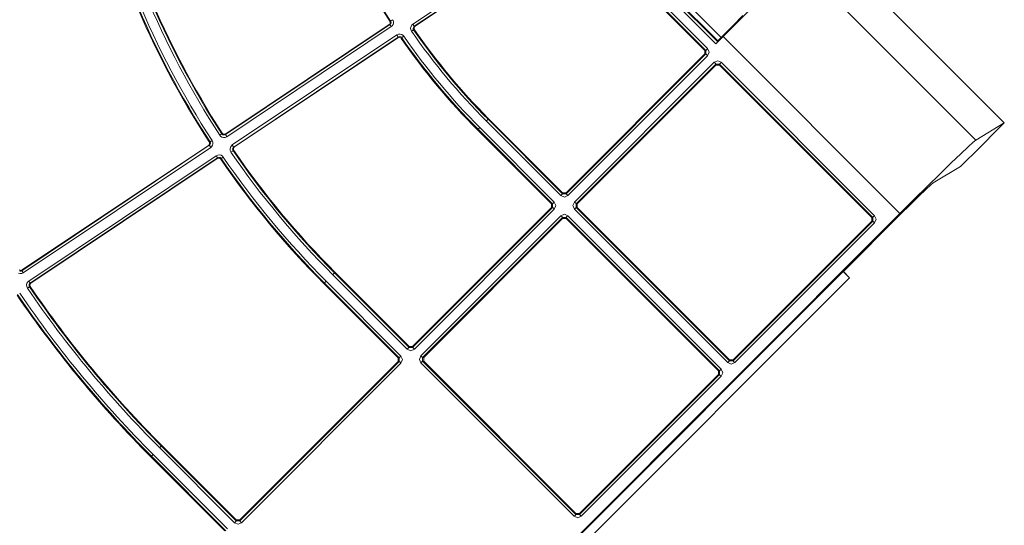
# Model space of a CAD drawing. Units: inches. Extents: x 24 to 184, y 23 to 107.
# Drawn here: x 89 to 97, y 38 to 42 of the extents above; entities that cross this region are included whole.
import ezdxf

# ---------------------------------------------------------------- set-up
doc = ezdxf.new("R2010")
doc.units = ezdxf.units.IN
doc.header["$MEASUREMENT"] = 0
doc.layers.add('1', color=7, linetype='CONTINUOUS')

msp = doc.modelspace()

# ---------------------------------------------------------------- linework, layer by layer
at = {"layer": '1', "color": 18, "linetype": 'Continuous', "lineweight": 18}
for p, q in [((97.1025, 41.1829), (95.0378, 43.2476)), ((92.4057, 41.9667), (93.7104, 42.8385)), ((93.7216, 42.8219), (92.4168, 41.9501)), ((92.4233, 41.9509), (93.7184, 42.8162)), ((94.8543, 41.8617), (94.2531, 42.4629)), ((95.4519, 42.4705), (96.8754, 41.047)), ((94.8124, 41.8117), (94.2071, 42.417)), ((94.2213, 42.4311), (94.8263, 41.8261)), ((94.8263, 41.8338), (94.2251, 42.435)), ((94.7238, 41.7589), (94.1365, 42.3463)), ((94.7321, 41.7589), (94.1406, 42.3505)), ((94.1547, 42.3646), (94.7463, 41.7731)), ((94.9797, 41.9793), (95.0861, 42.0868)), ((92.2224, 41.9906), (92.2231, 41.9907)), ((92.2231, 41.9907), (92.2262, 41.9911)), ((92.2262, 41.9911), (92.2288, 41.9914)), ((92.2338, 41.9947), (92.2288, 41.9914)), ((92.2315, 41.9853), (92.2288, 41.9914)), ((92.2456, 42.0023), (92.2338, 41.9947)), ((92.2509, 41.99), (92.2456, 42.0023)), ((95.0265, 42.0355), (94.9434, 41.9512)), ((90.9165, 41.0909), (92.2231, 41.964)), ((90.9197, 41.0966), (92.2167, 41.9632)), ((92.2342, 41.9473), (90.9276, 41.0742)), ((92.2167, 41.9632), (92.2215, 41.9678)), ((92.2231, 41.964), (92.2167, 41.9632)), ((92.2215, 41.9678), (92.2246, 41.9737)), ((92.2242, 41.987), (92.2224, 41.9906)), ((92.2231, 41.964), (92.2263, 41.9666)), ((92.2231, 41.964), (92.2264, 41.959)), ((92.2256, 41.9804), (92.2242, 41.987)), ((92.2246, 41.9737), (92.2256, 41.9804)), ((92.2263, 41.9666), (92.2301, 41.9721)), ((92.2264, 41.959), (92.2342, 41.9473)), ((92.2301, 41.9721), (92.2319, 41.9786)), ((92.2319, 41.9786), (92.2315, 41.9853)), ((92.2342, 41.9473), (92.2406, 41.9526)), ((92.2406, 41.9526), (92.2482, 41.9636)), ((92.2482, 41.9636), (92.2518, 41.9766)), ((92.2518, 41.9766), (92.2509, 41.99)), ((92.388, 41.9362), (92.3912, 41.9493)), ((92.3893, 41.9229), (92.388, 41.9362)), ((92.395, 41.9107), (92.3893, 41.9229)), ((92.3912, 41.9493), (92.3985, 41.9605)), ((92.4065, 41.9187), (92.395, 41.9107)), ((92.3985, 41.9605), (92.4057, 41.9667)), ((92.4057, 41.9667), (92.4135, 41.955)), ((92.4115, 41.9221), (92.4065, 41.9187)), ((92.408, 41.9348), (92.4095, 41.9414)), ((92.4086, 41.9282), (92.408, 41.9348)), ((92.4115, 41.9221), (92.4086, 41.9282)), ((92.4095, 41.9414), (92.4132, 41.947)), ((92.4141, 41.9224), (92.4115, 41.9221)), ((92.4132, 41.947), (92.4168, 41.9501)), ((92.4135, 41.955), (92.4168, 41.9501)), ((92.4172, 41.9228), (92.4141, 41.9224)), ((92.4154, 41.9403), (92.4145, 41.9337)), ((92.4145, 41.9337), (92.4158, 41.9271)), ((92.4184, 41.9463), (92.4154, 41.9403)), ((92.4158, 41.9271), (92.418, 41.9229)), ((92.4168, 41.9501), (92.4233, 41.9509)), ((92.418, 41.9229), (92.4172, 41.9228)), ((92.4233, 41.9509), (92.4184, 41.9463)), ((94.9434, 41.9512), (94.8543, 41.8617)), ((94.869, 41.8683), (94.9797, 41.9793)), ((90.9715, 41.0084), (92.2782, 41.8815)), ((92.2893, 41.8649), (90.9827, 40.9918)), ((90.9892, 40.9926), (92.2861, 41.8592)), ((92.2905, 41.887), (92.2782, 41.8815)), ((92.2782, 41.8815), (92.286, 41.8698)), ((92.286, 41.8698), (92.2893, 41.8649)), ((92.2861, 41.8592), (92.2893, 41.8649)), ((92.2898, 41.8611), (92.2861, 41.8592)), ((92.2955, 41.8676), (92.2893, 41.8649)), ((92.2963, 41.8626), (92.2898, 41.8611)), ((92.3039, 41.8881), (92.2905, 41.887)), ((92.3021, 41.8682), (92.2955, 41.8676)), ((92.303, 41.8618), (92.2963, 41.8626)), ((92.3086, 41.8665), (92.3021, 41.8682)), ((92.309, 41.8588), (92.303, 41.8618)), ((92.3169, 41.8847), (92.3039, 41.8881)), ((92.3142, 41.8627), (92.3086, 41.8665)), ((92.3137, 41.854), (92.309, 41.8588)), ((92.315, 41.8563), (92.3137, 41.854)), ((92.3169, 41.8596), (92.3142, 41.8627)), ((92.3165, 41.8589), (92.315, 41.8563)), ((92.3169, 41.8596), (92.3165, 41.8589)), ((92.328, 41.8772), (92.3169, 41.8847)), ((92.3169, 41.8596), (92.3218, 41.863)), ((92.3218, 41.863), (92.3334, 41.871)), ((92.3334, 41.871), (92.328, 41.8772)), ((94.8124, 41.8117), (94.869, 41.8683)), ((94.8543, 41.8617), (94.8263, 41.8338)), ((96.2732, 40.4641), (94.869, 41.8683)), ((94.7238, 41.7306), (94.7238, 41.7589)), ((94.7238, 41.7589), (94.7321, 41.7589)), ((94.7364, 41.7632), (94.7321, 41.7589)), ((94.7321, 41.7306), (94.7321, 41.7589)), ((94.7463, 41.7731), (94.7364, 41.7632)), ((94.7463, 41.7731), (94.758, 41.7448)), ((94.8263, 41.8261), (94.8124, 41.8117)), ((94.8263, 41.8261), (94.8263, 41.8338)), ((94.7238, 41.7306), (93.6227, 40.6295)), ((93.6227, 40.6212), (94.7321, 41.7306)), ((94.7463, 41.7165), (93.6368, 40.6071)), ((94.7321, 41.7306), (94.7238, 41.7306)), ((94.7364, 41.7264), (94.7321, 41.7306)), ((94.7463, 41.7165), (94.7364, 41.7264)), ((94.758, 41.7448), (94.7463, 41.7165)), ((93.6887, 40.5552), (94.7981, 41.6647)), ((94.8122, 41.6505), (93.7028, 40.5411)), ((94.8122, 41.6423), (93.7111, 40.5411)), ((94.7981, 41.6647), (94.8264, 41.6764)), ((94.7981, 41.6647), (94.808, 41.6548)), ((94.808, 41.6548), (94.8122, 41.6505)), ((94.8122, 41.6423), (94.8122, 41.6505)), ((94.8405, 41.6505), (94.8122, 41.6505)), ((94.8405, 41.6423), (94.8122, 41.6423)), ((94.8264, 41.6764), (94.8547, 41.6647)), ((94.8448, 41.6548), (94.8405, 41.6505)), ((94.8405, 41.6505), (94.8405, 41.6423)), ((96.058, 40.4331), (94.8405, 41.6505)), ((96.0497, 40.4331), (94.8405, 41.6423)), ((94.8547, 41.6647), (94.8448, 41.6548)), ((94.8547, 41.6647), (96.0721, 40.4472)), ((92.9987, 41.2085), (93.0029, 41.2128)), ((93.007, 41.2169), (93.0029, 41.2128)), ((93.0029, 41.2128), (93.5944, 40.6212)), ((93.5944, 40.6295), (93.007, 41.2169)), ((92.9228, 41.1326), (92.9186, 41.1285)), ((92.9228, 41.1326), (92.927, 41.1369)), ((93.5143, 40.5411), (92.9228, 41.1326)), ((92.927, 41.1369), (92.9369, 41.1468)), ((92.9369, 41.1468), (93.5285, 40.5553)), ((92.9888, 41.1986), (92.9987, 41.2085)), ((93.5803, 40.6071), (92.9888, 41.1986)), ((96.8578, 40.9382), (97.1025, 41.1829)), ((96.8754, 41.047), (97.1025, 41.1829)), ((90.8718, 41.0857), (90.8836, 41.0933)), ((90.8778, 41.0785), (90.8718, 41.0857)), ((90.8889, 41.071), (90.8778, 41.0785)), ((90.8836, 41.0933), (90.8886, 41.0966)), ((90.8886, 41.0966), (90.889, 41.0973)), ((90.8916, 41.093), (90.8886, 41.0966)), ((90.9019, 41.0676), (90.8889, 41.071)), ((90.889, 41.0973), (90.8905, 41.1)), ((90.8905, 41.1), (90.8919, 41.1023)), ((90.8971, 41.0893), (90.8916, 41.093)), ((90.8919, 41.1023), (90.8964, 41.0974)), ((90.8964, 41.0974), (90.9023, 41.0942)), ((90.9036, 41.0876), (90.8971, 41.0893)), ((90.9153, 41.0688), (90.9019, 41.0676)), ((90.9023, 41.0942), (90.909, 41.0932)), ((90.9103, 41.0881), (90.9036, 41.0876)), ((90.909, 41.0932), (90.9156, 41.0945)), ((90.9165, 41.0909), (90.9103, 41.0881)), ((90.9276, 41.0742), (90.9153, 41.0688)), ((90.9156, 41.0945), (90.9197, 41.0966)), ((90.9197, 41.0966), (90.9165, 41.0909)), ((90.9165, 41.0909), (90.9197, 41.0859)), ((90.9197, 41.0859), (90.9276, 41.0742)), ((93.506, 40.5411), (92.9186, 41.1285)), ((89.3001, 40.0109), (90.789, 41.0057)), ((89.3034, 40.0166), (90.7825, 41.0049)), ((90.8001, 40.9891), (89.3112, 39.9942)), ((90.7825, 41.0049), (90.7874, 41.0095)), ((90.789, 41.0057), (90.7825, 41.0049)), ((90.7874, 41.0095), (90.7905, 41.0155)), ((90.7882, 41.0324), (90.7889, 41.0325)), ((90.7901, 41.0287), (90.7882, 41.0324)), ((90.7889, 41.0325), (90.792, 41.0329)), ((90.789, 41.0057), (90.7922, 41.0084)), ((90.789, 41.0057), (90.7923, 41.0008)), ((90.7914, 41.0221), (90.7901, 41.0287)), ((90.7905, 41.0155), (90.7914, 41.0221)), ((90.792, 41.0329), (90.7946, 41.0332)), ((90.7922, 41.0084), (90.796, 41.0139)), ((90.7923, 41.0008), (90.8001, 40.9891)), ((90.7997, 41.0365), (90.7946, 41.0332)), ((90.7973, 41.0271), (90.7946, 41.0332)), ((90.796, 41.0139), (90.7978, 41.0204)), ((90.7978, 41.0204), (90.7973, 41.0271)), ((90.8114, 41.0442), (90.7997, 41.0365)), ((90.8001, 40.9891), (90.8065, 40.9944)), ((90.8065, 40.9944), (90.8142, 41.0055)), ((90.8167, 41.0318), (90.8114, 41.0442)), ((90.8142, 41.0055), (90.8177, 41.0184)), ((90.8177, 41.0184), (90.8167, 41.0318)), ((90.9539, 40.9781), (90.9571, 40.9912)), ((90.9551, 40.9648), (90.9539, 40.9781)), ((90.9571, 40.9912), (90.9645, 41.0024)), ((90.9645, 41.0024), (90.9715, 41.0084)), ((90.9715, 41.0084), (90.9794, 40.9967)), ((90.9738, 40.9766), (90.9754, 40.9832)), ((90.9745, 40.97), (90.9738, 40.9766)), ((90.9754, 40.9832), (90.9791, 40.9888)), ((90.9791, 40.9888), (90.9827, 40.9918)), ((90.9794, 40.9967), (90.9827, 40.9918)), ((90.9812, 40.9821), (90.9803, 40.9754)), ((90.9803, 40.9754), (90.9816, 40.9688)), ((90.9843, 40.988), (90.9812, 40.9821)), ((90.9827, 40.9918), (90.9892, 40.9926)), ((90.9892, 40.9926), (90.9843, 40.988)), ((96.8153, 40.9944), (96.7565, 40.939)), ((96.8554, 41.0309), (96.8153, 40.9944)), ((96.8754, 41.047), (96.8554, 41.0309)), ((89.3552, 39.9284), (90.8441, 40.9233)), ((90.8552, 40.9066), (89.3663, 39.9118)), ((89.3728, 39.9126), (90.852, 40.901)), ((90.8563, 40.9287), (90.8441, 40.9233)), ((90.8441, 40.9233), (90.8519, 40.9115)), ((90.8519, 40.9115), (90.8552, 40.9066)), ((90.852, 40.901), (90.8552, 40.9066)), ((90.8557, 40.9029), (90.852, 40.901)), ((90.8613, 40.9094), (90.8552, 40.9066)), ((90.8623, 40.9043), (90.8557, 40.9029)), ((90.8697, 40.9298), (90.8563, 40.9287)), ((90.868, 40.9099), (90.8613, 40.9094)), ((90.8689, 40.9035), (90.8623, 40.9043)), ((90.8745, 40.9082), (90.868, 40.9099)), ((90.8749, 40.9005), (90.8689, 40.9035)), ((90.8827, 40.9265), (90.8697, 40.9298)), ((90.8801, 40.9045), (90.8745, 40.9082)), ((90.8796, 40.8956), (90.8749, 40.9005)), ((90.8809, 40.8979), (90.8796, 40.8956)), ((90.8828, 40.9013), (90.8801, 40.9045)), ((90.8824, 40.9006), (90.8809, 40.8979)), ((90.8828, 40.9013), (90.8824, 40.9006)), ((90.8939, 40.919), (90.8827, 40.9265)), ((90.8828, 40.9013), (90.8877, 40.9047)), ((90.8877, 40.9047), (90.8993, 40.9126)), ((90.8993, 40.9126), (90.8939, 40.919)), ((90.9608, 40.9526), (90.9551, 40.9648)), ((90.9723, 40.9605), (90.9608, 40.9526)), ((90.9773, 40.9639), (90.9723, 40.9605)), ((90.9773, 40.9639), (90.9745, 40.97)), ((90.9799, 40.9642), (90.9773, 40.9639)), ((90.983, 40.9646), (90.9799, 40.9642)), ((90.9816, 40.9688), (90.9838, 40.9647)), ((90.9838, 40.9647), (90.983, 40.9646)), ((96.7565, 40.939), (96.6812, 40.8665)), ((96.8084, 40.8892), (96.8578, 40.9382)), ((96.5371, 40.7079), (96.7539, 40.8376)), ((96.6812, 40.8665), (96.5918, 40.7796)), ((96.7539, 40.8376), (96.7707, 40.8527)), ((96.7707, 40.8527), (96.8084, 40.8892)), ((96.5918, 40.7796), (96.4917, 40.6812)), ((96.4917, 40.6812), (96.3842, 40.5748)), ((96.4802, 40.656), (96.5192, 40.6926)), ((96.5192, 40.6926), (96.5371, 40.7079)), ((93.5803, 40.6071), (93.5902, 40.617)), ((93.6086, 40.5954), (93.5803, 40.6071)), ((93.5902, 40.617), (93.5944, 40.6212)), ((93.5944, 40.6295), (93.6227, 40.6295)), ((93.5944, 40.6212), (93.5944, 40.6295)), ((93.5944, 40.6212), (93.6227, 40.6212)), ((93.6368, 40.6071), (93.6086, 40.5954)), ((93.6227, 40.6295), (93.6227, 40.6212)), ((93.6269, 40.617), (93.6227, 40.6212)), ((93.6368, 40.6071), (93.6269, 40.617)), ((96.3545, 40.5332), (96.4236, 40.6012)), ((96.4236, 40.6012), (96.4802, 40.656)), ((93.506, 40.5128), (92.4032, 39.41)), ((92.4032, 39.4017), (93.5143, 40.5128)), ((93.506, 40.5128), (93.506, 40.5411)), ((93.506, 40.5411), (93.5143, 40.5411)), ((93.5143, 40.5128), (93.506, 40.5128)), ((93.5185, 40.5453), (93.5143, 40.5411)), ((93.5143, 40.5128), (93.5143, 40.5411)), ((93.5185, 40.5086), (93.5143, 40.5128)), ((93.5285, 40.5553), (93.5185, 40.5453)), ((93.5285, 40.4987), (93.5185, 40.5086)), ((93.5285, 40.5553), (93.5402, 40.527)), ((93.5402, 40.527), (93.5285, 40.4987)), ((93.677, 40.527), (93.6887, 40.5552)), ((93.6887, 40.4987), (93.677, 40.527)), ((93.6887, 40.5552), (93.6986, 40.5453)), ((93.6986, 40.5086), (93.6887, 40.4987)), ((93.6986, 40.5453), (93.7028, 40.5411)), ((93.7028, 40.5128), (93.6986, 40.5086)), ((93.7028, 40.5411), (93.7111, 40.5411)), ((93.7028, 40.5411), (93.7028, 40.5128)), ((93.7111, 40.5128), (93.7028, 40.5128)), ((93.7028, 40.5128), (94.9203, 39.2954)), ((93.7111, 40.5411), (93.7111, 40.5128)), ((94.9203, 39.3037), (93.7111, 40.5128)), ((96.3842, 40.5748), (96.2732, 40.4641)), ((96.279, 40.4581), (96.3545, 40.5332)), ((96.2732, 40.4641), (79.8079, 23.9988)), ((93.5285, 40.4987), (92.4173, 39.3876)), ((92.4692, 39.3357), (93.5803, 40.4469)), ((93.5944, 40.4327), (92.4833, 39.3216)), ((93.5803, 40.4469), (93.6086, 40.4586)), ((93.5902, 40.4369), (93.5803, 40.4469)), ((93.5944, 40.4327), (93.5902, 40.4369)), ((93.5944, 40.4244), (93.5944, 40.4327)), ((93.6227, 40.4327), (93.5944, 40.4327)), ((93.6086, 40.4586), (93.6369, 40.4469)), ((93.6269, 40.4369), (93.6227, 40.4327)), ((94.8401, 39.2153), (93.6227, 40.4327)), ((93.6227, 40.4327), (93.6227, 40.4244)), ((93.6369, 40.4469), (93.6269, 40.4369)), ((93.6369, 40.4469), (94.8543, 39.2294)), ((94.9061, 39.2812), (93.6887, 40.4987)), ((95.8246, 40.0037), (96.279, 40.4581)), ((96.0497, 40.4331), (96.058, 40.4331)), ((96.0497, 40.4048), (96.0497, 40.4331)), ((96.0622, 40.4373), (96.058, 40.4331)), ((96.058, 40.4048), (96.058, 40.4331)), ((96.0721, 40.4472), (96.0622, 40.4373)), ((96.0721, 40.4472), (96.0838, 40.419)), ((93.5944, 40.4244), (92.4916, 39.3216)), ((93.6227, 40.4244), (93.5944, 40.4244)), ((94.8319, 39.2153), (93.6227, 40.4244)), ((96.0497, 40.4048), (94.9485, 39.3037)), ((94.9485, 39.2954), (96.058, 40.4048)), ((96.0721, 40.3907), (94.9627, 39.2812)), ((96.058, 40.4048), (96.0497, 40.4048)), ((96.058, 40.4048), (96.0622, 40.4006)), ((96.0622, 40.4006), (96.0721, 40.3907)), ((96.0838, 40.419), (96.0721, 40.3907)), ((95.8223, 40.0045), (80.2675, 24.4497)), ((89.2856, 39.9876), (89.2726, 39.991)), ((89.2801, 40.0173), (89.286, 40.0142)), ((89.2873, 40.0076), (89.2808, 40.0093)), ((89.299, 39.9888), (89.2856, 39.9876)), ((89.286, 40.0142), (89.2927, 40.0132)), ((89.294, 40.0081), (89.2873, 40.0076)), ((89.2927, 40.0132), (89.2993, 40.0145)), ((89.3001, 40.0109), (89.294, 40.0081)), ((89.3112, 39.9942), (89.299, 39.9888)), ((89.2993, 40.0145), (89.3034, 40.0166)), ((89.3034, 40.0166), (89.3001, 40.0109)), ((89.3001, 40.0109), (89.3034, 40.0059)), ((89.3034, 40.0059), (89.3112, 39.9942)), ((91.7692, 39.9791), (91.7791, 39.989)), ((92.3608, 39.3876), (91.7692, 39.9791)), ((91.7791, 39.989), (91.7834, 39.9932)), ((91.7875, 39.9974), (91.7834, 39.9932)), ((91.7834, 39.9932), (92.3749, 39.4017)), ((92.3749, 39.41), (91.7875, 39.9974)), ((95.8246, 40.0037), (95.8223, 40.0045)), ((95.8223, 40.0045), (95.8724, 39.9544)), ((95.874, 39.9544), (95.8246, 40.0037)), ((80.3176, 24.398), (95.874, 39.9544)), ((95.8724, 39.9544), (80.3176, 24.3996)), ((89.3375, 39.8982), (89.3408, 39.9113)), ((89.3388, 39.8849), (89.3375, 39.8982)), ((89.3444, 39.8726), (89.3388, 39.8849)), ((89.3408, 39.9113), (89.3482, 39.9225)), ((89.356, 39.8805), (89.3444, 39.8726)), ((89.3482, 39.9225), (89.3552, 39.9284)), ((89.3552, 39.9284), (89.363, 39.9167)), ((89.3609, 39.8839), (89.356, 39.8805)), ((89.3575, 39.8967), (89.3591, 39.9032)), ((89.3581, 39.89), (89.3575, 39.8967)), ((89.3609, 39.8839), (89.3581, 39.89)), ((89.3591, 39.9032), (89.3628, 39.9088)), ((89.3635, 39.8842), (89.3609, 39.8839)), ((89.3628, 39.9088), (89.3663, 39.9118)), ((89.363, 39.9167), (89.3663, 39.9118)), ((89.3666, 39.8846), (89.3635, 39.8842)), ((89.3649, 39.902), (89.3639, 39.8954)), ((89.3639, 39.8954), (89.3653, 39.8888)), ((89.368, 39.908), (89.3649, 39.902)), ((89.3653, 39.8888), (89.3674, 39.8847)), ((89.3663, 39.9118), (89.3728, 39.9126)), ((89.3674, 39.8847), (89.3666, 39.8846)), ((89.3728, 39.9126), (89.368, 39.908)), ((91.7033, 39.9131), (91.6991, 39.909)), ((92.2888, 39.3193), (91.6991, 39.909)), ((91.7033, 39.9131), (91.7075, 39.9173)), ((92.2971, 39.3193), (91.7033, 39.9131)), ((91.7075, 39.9173), (91.7174, 39.9273)), ((91.7174, 39.9273), (92.3112, 39.3334)), ((95.8724, 39.9544), (95.874, 39.9544)), ((92.3112, 39.3334), (92.3013, 39.3235)), ((92.3112, 39.3334), (92.323, 39.3051)), ((92.3608, 39.3876), (92.3707, 39.3975)), ((92.389, 39.3758), (92.3608, 39.3876)), ((92.3707, 39.3975), (92.3749, 39.4017)), ((92.3749, 39.41), (92.4032, 39.41)), ((92.3749, 39.4017), (92.3749, 39.41)), ((92.3749, 39.4017), (92.4032, 39.4017)), ((92.4173, 39.3876), (92.389, 39.3758)), ((92.4032, 39.41), (92.4032, 39.4017)), ((92.4074, 39.3975), (92.4032, 39.4017)), ((92.4173, 39.3876), (92.4074, 39.3975)), ((92.4574, 39.3074), (92.4692, 39.3357)), ((92.4791, 39.3258), (92.4692, 39.3357)), ((92.2888, 39.291), (91.031, 38.0332)), ((91.031, 38.0249), (92.2971, 39.291)), ((92.3112, 39.2769), (91.0451, 38.0107)), ((92.2888, 39.291), (92.2888, 39.3193)), ((92.2888, 39.3193), (92.2971, 39.3193)), ((92.2971, 39.291), (92.2888, 39.291)), ((92.3013, 39.3235), (92.2971, 39.3193)), ((92.2971, 39.291), (92.2971, 39.3193)), ((92.3013, 39.2868), (92.2971, 39.291)), ((92.3112, 39.2769), (92.3013, 39.2868)), ((92.323, 39.3051), (92.3112, 39.2769)), ((92.4692, 39.2792), (92.4574, 39.3074)), ((92.4791, 39.2891), (92.4692, 39.2792)), ((93.6866, 38.0617), (92.4692, 39.2792)), ((92.4833, 39.3216), (92.4791, 39.3258)), ((92.4833, 39.2933), (92.4791, 39.2891)), ((92.4833, 39.3216), (92.4916, 39.3216)), ((92.4833, 39.3216), (92.4833, 39.2933)), ((92.4833, 39.2933), (93.7007, 38.0759)), ((92.4916, 39.2933), (92.4833, 39.2933)), ((92.4916, 39.3216), (92.4916, 39.2933)), ((93.7007, 38.0841), (92.4916, 39.2933)), ((94.916, 39.2912), (94.9061, 39.2812)), ((94.9344, 39.2695), (94.9061, 39.2812)), ((94.9203, 39.2954), (94.916, 39.2912)), ((94.9203, 39.3037), (94.9485, 39.3037)), ((94.9203, 39.2954), (94.9203, 39.3037)), ((94.9203, 39.2954), (94.9485, 39.2954)), ((94.9627, 39.2812), (94.9344, 39.2695)), ((94.9485, 39.3037), (94.9485, 39.2954)), ((94.9485, 39.2954), (94.9528, 39.2912)), ((94.9528, 39.2912), (94.9627, 39.2812)), ((94.8319, 39.187), (93.729, 38.0841)), ((93.729, 38.0759), (94.8401, 39.187)), ((94.8319, 39.2153), (94.8401, 39.2153)), ((94.8319, 39.187), (94.8319, 39.2153)), ((94.8401, 39.187), (94.8319, 39.187)), ((94.8444, 39.2195), (94.8401, 39.2153)), ((94.8401, 39.187), (94.8401, 39.2153)), ((94.8444, 39.1828), (94.8401, 39.187)), ((94.8543, 39.2294), (94.8444, 39.2195)), ((94.8543, 39.1729), (94.8444, 39.1828)), ((94.8543, 39.2294), (94.866, 39.2011)), ((94.866, 39.2011), (94.8543, 39.1729)), ((94.8543, 39.1729), (93.7432, 38.0617)), ((90.333, 38.5428), (90.3429, 38.5527)), ((90.3429, 38.5527), (90.9344, 37.9612)), ((90.3947, 38.6046), (90.4046, 38.6145)), ((90.9886, 38.0107), (90.3947, 38.6046)), ((90.4046, 38.6145), (90.4089, 38.6187)), ((90.413, 38.6229), (90.4089, 38.6187)), ((90.4089, 38.6187), (91.0027, 38.0249)), ((91.0027, 38.0332), (90.413, 38.6229)), ((90.3287, 38.5386), (90.3246, 38.5345)), ((90.912, 37.9471), (90.3246, 38.5345)), ((90.3287, 38.5386), (90.333, 38.5428)), ((90.9203, 37.9471), (90.3287, 38.5386)), ((93.7007, 38.0759), (93.7007, 38.0841)), ((93.7007, 38.0841), (93.729, 38.0841)), ((93.729, 38.0841), (93.729, 38.0759)), ((90.9886, 38.0107), (90.9985, 38.0206)), ((91.0168, 37.999), (90.9886, 38.0107)), ((90.9985, 38.0206), (91.0027, 38.0249)), ((91.0027, 38.0332), (91.031, 38.0332)), ((91.0027, 38.0249), (91.0027, 38.0332)), ((91.0027, 38.0249), (91.031, 38.0249)), ((91.0451, 38.0107), (91.0168, 37.999)), ((91.031, 38.0332), (91.031, 38.0249)), ((91.0352, 38.0206), (91.031, 38.0249)), ((91.0451, 38.0107), (91.0352, 38.0206)), ((93.6965, 38.0716), (93.6866, 38.0617)), ((93.7149, 38.05), (93.6866, 38.0617)), ((93.7007, 38.0759), (93.6965, 38.0716)), ((93.7007, 38.0759), (93.729, 38.0759)), ((93.7432, 38.0617), (93.7149, 38.05)), ((93.7332, 38.0716), (93.729, 38.0759)), ((93.7432, 38.0617), (93.7332, 38.0716))]:
    msp.add_line(p, q, dxfattribs=at)
for radius, start, end in [(5.236, 192.14935, 212.85065), (5.2301, 192.11841, 212.88159), (6.9348, 191.90367, 213.09633), (6.8615, 191.91836, 213.08164), (6.8415, 191.91836, 213.08164), (6.8356, 191.94354, 213.05647), (6.9606, 191.92714, 213.07286), (6.9548, 191.90367, 213.09633), (5.1168, 214.64453, 225), (5.111, 214.6785, 225), (5.236, 214.64935, 225), (5.2301, 214.61842, 225), (5.2101, 214.61841, 225), (5.1368, 214.64453, 225), (6.9548, 214.40367, 225), (6.9348, 214.40367, 225), (6.8615, 214.41836, 225), (6.8415, 214.41836, 225), (6.8356, 214.44354, 225), (6.9606, 214.42714, 225), (8.7853, 214.27014, 225), (8.7795, 214.28962, 225), (8.9045, 214.27965, 225), (8.8986, 214.26119, 225), (8.8786, 214.2612, 225), (8.8053, 214.27014, 225)]:
    msp.add_arc((96.621, 44.8309), radius, start, end, dxfattribs=at)

doc.saveas('drawing.dxf')
